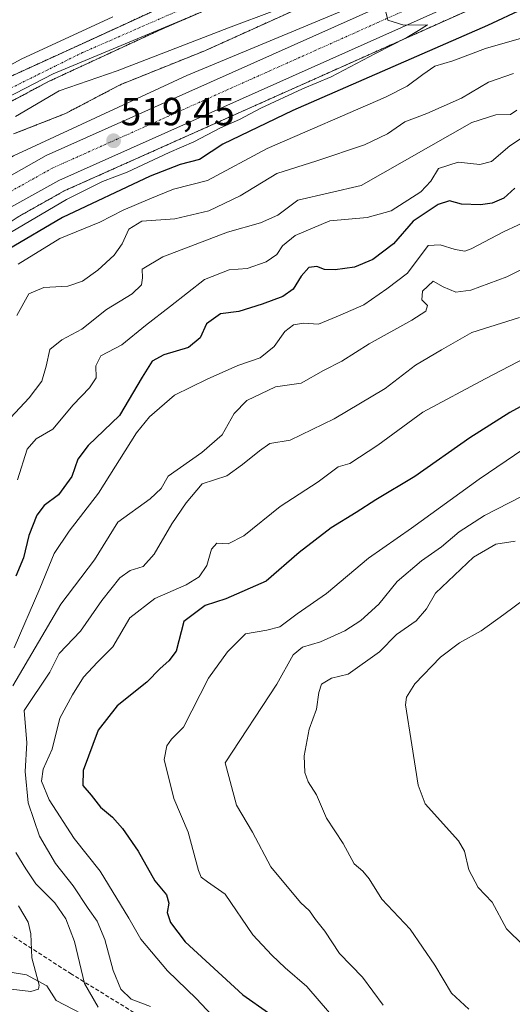
# Model space of a CAD drawing. Units: metres. Extents: x 556319 to 559753, y 4724049 to 4726377.
# Drawn here: x 559446 to 559572, y 4725492 to 4725744 of the extents above; entities that cross this region are included whole.
import ezdxf
from ezdxf.enums import TextEntityAlignment as Align

# ---------------------------------------------------------------- set-up
doc = ezdxf.new("R2010")
doc.units = ezdxf.units.M
doc.header["$MEASUREMENT"] = 0
for name, pattern in [('TRAZO_Y_PUNTO', [1, 0.5, -0.25, 0, -0.25]), ('TRAZOS', [0.75, 0.5, -0.25]), ('TRAZOSX2', [1.5, 1, -0.5])]:
    doc.linetypes.add(name, pattern=pattern)
for name, color, linetype, lineweight in [('Arbolado forestal', 92, 'TRAZOS', 0), ('Arbolado forestal CxS', 92, 'Continuous', 0), ('Carretera de calzada única', 19, 'Continuous', 13), ('Carretera de calzada única Cxs', 19, 'Continuous', 13), ('Carretera de calzada única eje', 19, 'TRAZO_Y_PUNTO', 0), ('Carátula', 7, 'Continuous', 5), ('Corriente natural Cxs', 5, 'Continuous', 13), ('Corriente natural eje', 5, 'TRAZO_Y_PUNTO', 0), ('Corriente natural lineal', 142, 'Continuous', 13), ('Corriente natural superficial', 5, 'Continuous', 13), ('Curva de nivel maestra', 36, 'Continuous', 30), ('Curva de nivel normal', 36, 'Continuous', 0), ('Entidad de ámbito territorial', 19, 'Continuous', 0), ('Entidad de ámbito territorial CxS', 92, 'Continuous', 0), ('Espacio natural protegido', 2, 'Continuous', 13), ('Espacio natural protegido CxS', 2, 'Continuous', 0), ('Municipio', 9, 'Continuous', 13), ('Municipio CxS', 142, 'Continuous', 0), ('Núcleo urbano', 19, 'Continuous', 0), ('Núcleo urbano CxS', 19, 'Continuous', 0), ('Punto de cota en terreno', 7, 'Continuous', 0), ('Rótulo de punto de cota en terreno', 19, 'Continuous', 0), ('Senda', 19, 'TRAZOSX2', 0), ('Suelo desnudo', 252, 'Continuous', 0), ('Suelo desnudo CxS', 43, 'Continuous', 0)]:
    doc.layers.add(name, color=color, linetype=linetype, lineweight=lineweight)
doc.styles.add('Arial', font='txt', dxfattribs={"height": 0.2})

# ---------------------------------------------------------------- blocks, each defined once
blk = doc.blocks.new('*U152')
at = {"layer": 'Arbolado forestal CxS', "color": 92, "linetype": 'Continuous', "lineweight": 0}
blk.add_polyline3d([(559337.21, 4725465.39, 539.46), (559328.37, 4725493.76, 525.69), (559327.57, 4725496.31, 524.23), (559332.73, 4725497.69, 523.2), (559336.91, 4725498.81, 522.7), (559354.05, 4725498.23, 525.87), (559382.04, 4725520.51, 523.71), (559395.33, 4725545.88, 522.5), (559395.89, 4725546.74, 522.43), (559395.97, 4725546.87, 522.41), (559396.19, 4725547.35, 522.36), (559396.39, 4725547.9, 522.3), (559400.9, 4725556.5, 522.44), (559409.47, 4725586.78, 526.08), (559410.61, 4725615.34, 523.94), (559411.18, 4725640.48, 521.64), (559420.89, 4725665.61, 520.68), (559427.13, 4725677.81, 519.69), (559432.76, 4725683.51, 519.5), (559439.08, 4725688.77, 519.45), (559445.8, 4725693.23, 519.44), (559457.81, 4725699.96, 519.72), (559572.87, 4725751.41, 520.82)], dxfattribs=at)
blk = doc.blocks.new('*U153')
at = {"layer": 'Núcleo urbano CxS', "color": 19, "linetype": 'Continuous', "lineweight": 0}
for points in [[(559444.92, 4725714.5, 518.14), (559458.13, 4725719.69, 518.72), (559471.79, 4725726.89, 518.33), (559471.98, 4725726.99, 518.32), (559472.46, 4725727.21, 518.32), (559472.54, 4725727.24, 518.32), (559493.9, 4725735.82, 518.19), (559518.34, 4725746.87, 516.99)], [(559572.87, 4725751.41, 520.82), (559457.81, 4725699.96, 519.72), (559445.8, 4725693.23, 519.44)]]:
    blk.add_polyline3d(points, dxfattribs=at)
blk = doc.blocks.new('*U156')
at = {"layer": 'Municipio CxS', "color": 142, "linetype": 'Continuous', "lineweight": 0}
blk.add_polyline3d([(559425.82, 4725714.78, 514.66), (559454.99, 4725729.82, 515.25), (559495.86, 4725746.86, 515.18)], dxfattribs=at)
blk = doc.blocks.new('*U157')
at = {"layer": 'Entidad de ámbito territorial CxS', "color": 92, "linetype": 'Continuous', "lineweight": 0}
blk.add_polyline3d([(559425.82, 4725714.78, 514.66), (559454.99, 4725729.82, 515.25), (559495.86, 4725746.86, 515.18)], dxfattribs=at)
blk = doc.blocks.new('*U158')
at = {"layer": 'Municipio CxS', "color": 142, "linetype": 'Continuous', "lineweight": 0}
blk.add_polyline3d([(559425.822, 4725714.778, 514.656), (559454.99, 4725729.818, 515.251), (559495.861, 4725746.859, 515.179)], dxfattribs=at)
blk = doc.blocks.new('*U159')
at = {"layer": 'Entidad de ámbito territorial CxS', "color": 92, "linetype": 'Continuous', "lineweight": 0}
blk.add_polyline3d([(559425.822, 4725714.778, 514.656), (559454.99, 4725729.818, 515.251), (559495.861, 4725746.859, 515.179)], dxfattribs=at)
blk = doc.blocks.new('*U164')
at = {"layer": 'Curva de nivel normal', "color": 36, "linetype": 'Continuous', "lineweight": 0}
blk.add_polyline3d([(559577.88, 4725597.77, 595), (559569.96, 4725591.96, 595), (559564.17, 4725587.78, 595), (559558.64, 4725584.74, 595), (559553.82, 4725581.06, 595), (559547.3, 4725574.28, 595), (559545.12, 4725570.83, 595), (559544.93, 4725568.88, 595), (559546.5, 4725558.67, 595), (559548.14, 4725548.4, 595), (559549.9, 4725543.63, 595), (559558.45, 4725534.18, 595), (559559.97, 4725531.54, 595), (559561.08, 4725526.76, 595), (559563.42, 4725522.26, 595), (559567.01, 4725518.55, 595), (559570.7, 4725511.71, 595), (559579.05, 4725503.51, 595)], dxfattribs=at)
blk = doc.blocks.new('5PATER')
at = {"layer": 'Carátula', "linetype": 'Continuous', "lineweight": 5}
h = blk.add_hatch(color=250, dxfattribs=at)
edge = h.paths.add_edge_path()
edge.add_ellipse((0, 0.01), major_axis=(-1.33, -1.34), ratio=0.999422, start_angle=0, end_angle=360)

msp = doc.modelspace()

# ---------------------------------------------------------------- linework, layer by layer
at = {"layer": 'Arbolado forestal', "color": 92, "linetype": 'TRAZOS', "lineweight": 0}
for points in [[(559371.15, 4725566.82, 514.96), (559373.62, 4725575.47, 514.89), (559375.21, 4725588.44, 514.63), (559375.21, 4725612.25, 515.29), (559375.74, 4725625.74, 515.5), (559376.27, 4725636.33, 515.16), (559377.85, 4725646.91, 514.8), (559381.29, 4725659.08, 514.81), (559386.85, 4725670.19, 514.86), (559394.52, 4725681.83, 515.16), (559401.14, 4725689.77, 514.79), (559410.66, 4725699.83, 515.75), (559421.51, 4725708.82, 515.65), (559433.94, 4725717.29, 514.86), (559453.79, 4725727.87, 515.45), (559482.89, 4725741.36, 515.41), (559511.73, 4725753.8, 515.02)], [(559494.32, 4725752.21, 514.93), (559464.26, 4725738.38, 514.67), (559436.06, 4725725.49, 514.84)], [(559445.8, 4725693.23, 519.44), (559457.81, 4725699.96, 519.72), (559572.87, 4725751.41, 520.82)], [(559444.92, 4725714.5, 518.14), (559458.13, 4725719.69, 518.72), (559471.79, 4725726.89, 518.33), (559471.98, 4725726.99, 518.32), (559472.46, 4725727.21, 518.32), (559472.54, 4725727.24, 518.32), (559493.9, 4725735.82, 518.19), (559518.34, 4725746.87, 516.99)]]:
    msp.add_polyline3d(points, dxfattribs=at)
at = {"layer": 'Arbolado forestal CxS', "color": 92, "linetype": 'Continuous', "lineweight": 0}
for points in [[(559433.94, 4725717.29, 514.86), (559453.79, 4725727.87, 515.45), (559482.89, 4725741.36, 515.41), (559511.73, 4725753.8, 515.02)], [(559494.32, 4725752.21, 514.93), (559464.26, 4725738.38, 514.67), (559436.06, 4725725.49, 514.84)], [(559518.34, 4725746.87, 516.99), (559493.9, 4725735.82, 518.19), (559472.54, 4725727.24, 518.32), (559472.46, 4725727.21, 518.32), (559471.98, 4725726.99, 518.32), (559471.79, 4725726.89, 518.33), (559458.13, 4725719.69, 518.72), (559444.92, 4725714.5, 518.14)]]:
    msp.add_polyline3d(points, dxfattribs=at)
at = {"layer": 'Carretera de calzada única', "color": 19, "linetype": 'Continuous', "lineweight": 13}
for points in [[(559323.26, 4725517.44, 522.02), (559332.97, 4725519.78, 522.13), (559338.53, 4725521.81, 522.19), (559344.94, 4725524.87, 522.18), (559351.26, 4725528.9, 522.23), (559358.67, 4725534.64, 522.08), (559365.99, 4725541.53, 522.03), (559371.77, 4725548.61, 522.08), (559376.41, 4725556.41, 521.95), (559380.67, 4725565.01, 521.68), (559384.62, 4725576.89, 521.26), (559387.99, 4725590.17, 521.28), (559394.96, 4725633.18, 520.57), (559398.53, 4725647.6, 520.15), (559401.85, 4725656.3, 520.23), (559406.24, 4725665.63, 520.1), (559413.07, 4725676.61, 519.94), (559418.02, 4725682.99, 519.85), (559425.91, 4725690.97, 519.77), (559433.03, 4725696.9, 519.67), (559440.52, 4725701.87, 519.64), (559453.26, 4725709.01, 519.56), (559568.75, 4725760.66, 520.33)], [(559571.65, 4725754.15, 520.46), (559456.46, 4725702.64, 519.4), (559444.24, 4725695.79, 519.37)]]:
    msp.add_polyline3d(points, dxfattribs=at)
at = {"layer": 'Carretera de calzada única Cxs', "color": 19, "linetype": 'Continuous', "lineweight": 13}
for points in [[(559440.52, 4725701.87, 519.64), (559453.26, 4725709.01, 519.56), (559568.75, 4725760.66, 520.33)], [(559571.65, 4725754.15, 520.46), (559456.46, 4725702.64, 519.4), (559444.24, 4725695.79, 519.37)]]:
    msp.add_polyline3d(points, dxfattribs=at)
at = {"layer": 'Carretera de calzada única eje', "color": 19, "linetype": 'TRAZO_Y_PUNTO', "lineweight": 0}
msp.add_polyline3d([(559570.2, 4725757.4, 520.54), (559512.6, 4725731.65, 519.61), (559454.86, 4725705.82, 519.48), (559448.49, 4725702.25, 519.49), (559442.38, 4725698.83, 519.53), (559438.9, 4725696.52, 519.53), (559435.16, 4725694.04, 519.56), (559431.6, 4725691.07, 519.58), (559428.32, 4725688.34, 519.63), (559424.65, 4725684.63, 519.66), (559420.7, 4725680.64, 519.74), (559418.23, 4725677.45, 519.79), (559415.99, 4725674.57, 519.83), (559412.79, 4725669.41, 519.9), (559409.38, 4725663.92, 519.97), (559407.18, 4725659.26, 520.04), (559405.13, 4725654.9, 520.13), (559403.57, 4725650.82, 520.21), (559402.11, 4725646.54, 520.29), (559401.78, 4725645.42, 520.31)], dxfattribs=at)
at = {"layer": 'Corriente natural Cxs', "color": 5, "linetype": 'Continuous', "lineweight": 13}
for points in [[(559511.73, 4725753.8, 515.02), (559482.89, 4725741.36, 515.41), (559453.79, 4725727.87, 515.45), (559433.94, 4725717.29, 514.86)], [(559436.06, 4725725.49, 514.84), (559464.26, 4725738.38, 514.67), (559494.32, 4725752.21, 514.93)]]:
    msp.add_polyline3d(points, dxfattribs=at)
at = {"layer": 'Corriente natural eje', "color": 5, "linetype": 'TRAZO_Y_PUNTO', "lineweight": 0}
msp.add_polyline3d([(559362.6, 4725559.51, 515.04), (559364.36, 4725562.77, 515.05), (559366.61, 4725568.46, 514.93), (559368.86, 4725574.15, 515.09), (559371.77, 4725586.32, 515.04), (559371.77, 4725597.96, 514.47), (559370.97, 4725615.16, 514.42), (559371.5, 4725629.71, 514.53), (559373.62, 4725644.26, 514.49), (559376.27, 4725656.43, 514.2), (559381.03, 4725667.28, 514.19), (559388.7, 4725679.98, 514.42), (559395.84, 4725689.51, 514.41), (559403.25, 4725697.97, 514.5), (559412.51, 4725706.17, 515.15), (559430.51, 4725719.4, 514.42), (559462.52, 4725735.28, 514.84), (559504.21, 4725753.46, 514.82)], dxfattribs=at)
at = {"layer": 'Corriente natural lineal', "color": 142, "linetype": 'Continuous', "lineweight": 13}
msp.add_polyline3d([(559575.77, 4725433.54, 582.86), (559564.97, 4725440.12, 581.05), (559555.11, 4725445.29, 579.11), (559547.6, 4725451.4, 577.94), (559536.8, 4725457.97, 575.54), (559530.23, 4725461.26, 573.64), (559517.25, 4725469.97, 571.27), (559506.45, 4725475.14, 568.89), (559492.37, 4725478.9, 564.66), (559484.86, 4725482.18, 563.22), (559473.12, 4725485, 562.34), (559466.54, 4725487.82, 560.88), (559455.74, 4725493.46, 556.85), (559453.4, 4725497.22, 555.67), (559448.23, 4725500.04, 553.69), (559439.31, 4725501.45, 552.71), (559435.09, 4725504.27, 548.93), (559426.16, 4725509.44, 541.9), (559420.53, 4725514.14, 538.37), (559413.96, 4725517.43, 536.23), (559407.38, 4725522.13, 533.07), (559395.45, 4725531.2, 525.02), (559389.38, 4725536.76, 522.65)], dxfattribs=at)
at = {"layer": 'Corriente natural superficial', "color": 5, "linetype": 'Continuous', "lineweight": 13}
for points in [[(559511.73, 4725753.8, 515.02), (559482.89, 4725741.36, 515.41), (559453.79, 4725727.87, 515.45), (559433.94, 4725717.29, 514.86)], [(559317.78, 4725533.98, 516.25), (559317.79, 4725533.98, 516.24), (559322.73, 4725534.62, 515.95), (559328.54, 4725537.16, 516.26), (559333.2, 4725539.78, 516.58), (559334.89, 4725540.96, 517.12), (559348.75, 4725548.48, 515.36), (559355.63, 4725554.57, 515.29), (559362.98, 4725569.1, 515.51), (559366.74, 4725580.5, 516.25), (559367.8, 4725590.02, 516.14), (559365.95, 4725608.28, 514.62), (559365.95, 4725624.68, 514.64), (559367.01, 4725635.27, 514.67), (559369.39, 4725646.91, 514.95), (559372.56, 4725657.76, 514.36), (559378.38, 4725670.99, 514.62), (559385.79, 4725683.69, 514.76), (559393.99, 4725693.47, 514.88), (559406.16, 4725705.65, 514.55), (559419.66, 4725715.7, 514.85), (559436.06, 4725725.49, 514.84), (559464.26, 4725738.38, 514.67), (559494.32, 4725752.21, 514.93)]]:
    msp.add_polyline3d(points, dxfattribs=at)
at = {"layer": 'Curva de nivel maestra', "color": 36, "linetype": 'Continuous', "lineweight": 30}
for points in [[(559593.11, 4725754.98, 525), (559565.79, 4725742.16, 525), (559516.18, 4725720.46, 525), (559498.31, 4725711.93, 525), (559492.32, 4725707.98, 525), (559487.45, 4725706.74, 525), (559479.75, 4725703.78, 525), (559457.38, 4725693.2, 525), (559443.49, 4725685.07, 525)], [(559572.8, 4725700.69, 550), (559570.02, 4725698.12, 550), (559567.02, 4725696.82, 550), (559564, 4725696.44, 550), (559559.19, 4725696.63, 550), (559556.12, 4725697.43, 550), (559553.2, 4725696.52, 550), (559546.89, 4725692.3, 550), (559541.8, 4725686.48, 550), (559536.56, 4725682.48, 550), (559531.92, 4725680.55, 550), (559526.92, 4725679.84, 550), (559524.25, 4725679.97, 550), (559522.25, 4725680.72, 550), (559520.25, 4725680.44, 550), (559518.25, 4725678.26, 550), (559516.25, 4725674.92, 550), (559513.58, 4725673.05, 550), (559508.3, 4725671.08, 550), (559502.42, 4725669.25, 550), (559497.67, 4725668.66, 550), (559494.14, 4725666.03, 550), (559492.51, 4725662.49, 550), (559489.51, 4725660.01, 550), (559483.28, 4725658.2, 550), (559480.27, 4725656.57, 550), (559477.71, 4725652.5, 550), (559471.95, 4725642.7, 550), (559463.93, 4725635.04, 550), (559461.27, 4725631.56, 550), (559459.78, 4725627.11, 550), (559456.33, 4725622.47, 550), (559452.75, 4725619.69, 550), (559450.86, 4725617.29, 550), (559448.81, 4725612.04, 550), (559447.46, 4725606.37, 550), (559445.48, 4725601.71, 550)], [(559577.91, 4725646.9, 575), (559571.54, 4725643.44, 575), (559561.35, 4725637.01, 575), (559547.28, 4725627.15, 575), (559537.36, 4725621.2, 575), (559532.34, 4725617.91, 575), (559525.9, 4725614.02, 575), (559517.74, 4725607.76, 575), (559509.32, 4725600.47, 575), (559499.06, 4725595.92, 575), (559493.79, 4725594.2, 575), (559488.35, 4725590.13, 575), (559486.39, 4725582.58, 575), (559484.56, 4725580.1, 575), (559482.33, 4725578.12, 575), (559478.93, 4725574.66, 575), (559471.34, 4725568.66, 575), (559466.5, 4725562.4, 575), (559462.66, 4725552.11, 575), (559462.6, 4725548.28, 575), (559464.74, 4725545.88, 575), (559467.12, 4725542.82, 575), (559470.12, 4725540.23, 575), (559472.7, 4725537.37, 575), (559476.73, 4725531.53, 575), (559480.95, 4725524, 575), (559483.94, 4725520.41, 575), (559484.53, 4725518.33, 575), (559484.08, 4725515.88, 575), (559484.91, 4725513.38, 575), (559488.66, 4725508.46, 575), (559503.41, 4725494.93, 575), (559509.97, 4725490.31, 575)]]:
    msp.add_polyline3d(points, dxfattribs=at)
at = {"layer": 'Curva de nivel normal', "color": 36, "linetype": 'Continuous', "lineweight": 0}
for points in [[(559523.4, 4725750.48, 515), (559499.7, 4725741.59, 515), (559471.33, 4725730.59, 515), (559456.56, 4725725.47, 515), (559445.37, 4725718.95, 515)], [(559539.89, 4725745.65, 520), (559540.41, 4725743.5, 520), (559544.45, 4725742.22, 520), (559550.47, 4725742.37, 520), (559548.25, 4725740.89, 520), (559545.25, 4725739.1, 520), (559537.25, 4725735.06, 520), (559525.92, 4725729.09, 520), (559518.58, 4725726.01, 520), (559507.98, 4725721.06, 520), (559502.52, 4725718.18, 520), (559497.66, 4725716.1, 520), (559490.93, 4725712.52, 520), (559484.59, 4725709.81, 520), (559473.93, 4725704.8, 520), (559467.59, 4725702.38, 520), (559458.39, 4725697.83, 520), (559442.66, 4725688.52, 520)], [(559429.68, 4725724.25, 515), (559446.88, 4725733.55, 515), (559470.24, 4725744.37, 515)], [(559575.68, 4725739.31, 530), (559565.32, 4725736.3, 530), (559557, 4725733.18, 530), (559552.4, 4725731.78, 530), (559549.29, 4725729.67, 530), (559545.35, 4725726.67, 530), (559539.76, 4725723.85, 530), (559509.58, 4725710.8, 530), (559494.38, 4725702.66, 530), (559485.72, 4725700.39, 530), (559479.68, 4725697.94, 530), (559472.88, 4725695.03, 530), (559466.9, 4725691.97, 530), (559456.69, 4725687.86, 530), (559446.05, 4725681.3, 530)], [(559572.41, 4725729.95, 535), (559566.05, 4725727.69, 535), (559559.17, 4725723.64, 535), (559550.33, 4725719.7, 535), (559544.74, 4725717.57, 535), (559540.32, 4725714.53, 535), (559534.43, 4725711.77, 535), (559522.3, 4725707.68, 535), (559512.1, 4725704.44, 535), (559502.7, 4725698.71, 535), (559494.72, 4725694.89, 535), (559486.04, 4725692.85, 535), (559477.59, 4725692.22, 535), (559474.31, 4725690.26, 535), (559472.59, 4725686.48, 535), (559470.56, 4725683.61, 535), (559466.41, 4725679.8, 535), (559462.48, 4725676.97, 535), (559458.77, 4725675.66, 535), (559452.66, 4725675.36, 535), (559448.8, 4725673.69, 535), (559445.7, 4725668.22, 535)], [(559573.3, 4725720.57, 540), (559571.65, 4725719.48, 540), (559567.93, 4725719.42, 540), (559561.83, 4725717.39, 540), (559533.57, 4725701.34, 540), (559517.46, 4725697.59, 540), (559512.29, 4725693.79, 540), (559507.92, 4725691.8, 540), (559499.48, 4725689.44, 540), (559483, 4725683.14, 540), (559477.71, 4725679.98, 540), (559477.8, 4725677.84, 540), (559477.51, 4725676, 540), (559475.18, 4725673.76, 540), (559468.6, 4725669.74, 540), (559462.3, 4725664.7, 540), (559457.26, 4725662.03, 540), (559454.16, 4725659.54, 540), (559453.21, 4725655.28, 540), (559452.1, 4725651.44, 540), (559448.93, 4725647.21, 540), (559441.78, 4725639.52, 540)], [(559576.29, 4725714.64, 545), (559571.55, 4725711.5, 545), (559566.88, 4725707.5, 545), (559563.82, 4725706.68, 545), (559558.35, 4725707.33, 545), (559553.28, 4725705.66, 545), (559551.39, 4725702.46, 545), (559548.77, 4725699.76, 545), (559541.25, 4725694.87, 545), (559535.13, 4725693.19, 545), (559525.63, 4725692.37, 545), (559516.74, 4725688.57, 545), (559513.49, 4725685.95, 545), (559512.04, 4725683.72, 545), (559509.34, 4725681.91, 545), (559504.52, 4725680.2, 545), (559499.92, 4725679.83, 545), (559493.59, 4725677.41, 545), (559484.98, 4725670.54, 545), (559478.55, 4725665.63, 545), (559472.57, 4725660.7, 545), (559467.21, 4725657.94, 545), (559465.9, 4725655.34, 545), (559465.94, 4725652.28, 545), (559464.29, 4725649.71, 545), (559460.1, 4725645.4, 545), (559454.95, 4725639.17, 545), (559450.68, 4725636.7, 545), (559448.34, 4725634.14, 545), (559445.91, 4725626.31, 545)], [(559577.24, 4725692.92, 555), (559569.93, 4725689.54, 555), (559561.66, 4725685.2, 555), (559560.02, 4725684.62, 555), (559557.6, 4725685.04, 555), (559553.76, 4725686.21, 555), (559550.7, 4725686.03, 555), (559545.45, 4725679, 555), (559540.16, 4725675.01, 555), (559534.25, 4725670.95, 555), (559528.25, 4725668.26, 555), (559522.66, 4725666.02, 555), (559518.88, 4725666.2, 555), (559516.32, 4725665.85, 555), (559514.13, 4725664.12, 555), (559511.42, 4725660.31, 555), (559507.85, 4725657.38, 555), (559502.16, 4725655.47, 555), (559494.32, 4725651.93, 555), (559485.93, 4725647.85, 555), (559479.58, 4725642.35, 555), (559476.26, 4725638.25, 555), (559466.59, 4725622.9, 555), (559459.09, 4725613.16, 555), (559455.28, 4725607.48, 555), (559451.6, 4725598.56, 555), (559445.05, 4725583.43, 555)], [(559581.77, 4725683.62, 560), (559570.76, 4725678.1, 560), (559561.54, 4725674.66, 560), (559557.76, 4725674.11, 560), (559554.54, 4725675.5, 560), (559551.96, 4725676.96, 560), (559549.22, 4725674.38, 560), (559549.09, 4725672.16, 560), (559550.5, 4725670.74, 560), (559550.1, 4725669.31, 560), (559546.49, 4725666.97, 560), (559535.67, 4725660.97, 560), (559528.68, 4725656.55, 560), (559523.94, 4725654.16, 560), (559518.25, 4725650.94, 560), (559511.74, 4725649.97, 560), (559504.42, 4725646.52, 560), (559501.18, 4725643.22, 560), (559498.12, 4725637.76, 560), (559492.93, 4725633.21, 560), (559484.37, 4725627.2, 560), (559482.53, 4725624.08, 560), (559479.72, 4725621.4, 560), (559471.5, 4725615.47, 560), (559465.52, 4725605.84, 560), (559456.99, 4725594.56, 560), (559444.73, 4725573.75, 560)], [(559573.99, 4725667.68, 565), (559561.78, 4725663.82, 565), (559554.07, 4725659.47, 565), (559547.45, 4725655.56, 565), (559539.67, 4725649.6, 565), (559526.73, 4725641.84, 565), (559515.51, 4725636.36, 565), (559510.3, 4725635.55, 565), (559507.68, 4725633.7, 565), (559503.29, 4725630.17, 565), (559499.34, 4725627.27, 565), (559493.03, 4725625.29, 565), (559488.9, 4725620.4, 565), (559485.25, 4725615.03, 565), (559480.82, 4725607.33, 565), (559477.93, 4725604.17, 565), (559474.66, 4725603.18, 565), (559472.06, 4725601.25, 565), (559467.43, 4725595.53, 565), (559462.02, 4725587.66, 565), (559456.53, 4725582.01, 565), (559454.16, 4725577.21, 565), (559447.62, 4725567.46, 565), (559448.28, 4725559.22, 565), (559447.88, 4725551.85, 565), (559448.66, 4725543.91, 565), (559451.5, 4725535.42, 565), (559455.61, 4725528.4, 565), (559460.13, 4725522.75, 565), (559463.9, 4725516.9, 565), (559466.25, 4725513.72, 565), (559468.19, 4725508.99, 565), (559470.34, 4725501.14, 565), (559472.29, 4725496.36, 565), (559474.93, 4725493.8, 565), (559479.86, 4725491.93, 565)], [(559581.91, 4725660.73, 570), (559565.24, 4725652.06, 570), (559549.32, 4725643.5, 570), (559537.81, 4725635.08, 570), (559530.69, 4725630.48, 570), (559527.74, 4725629.61, 570), (559522.63, 4725625.78, 570), (559512.96, 4725619.47, 570), (559503.64, 4725612.02, 570), (559499.69, 4725609.97, 570), (559496.73, 4725610.11, 570), (559495.4, 4725608.56, 570), (559494.18, 4725604.44, 570), (559492.27, 4725601.5, 570), (559488.93, 4725599.5, 570), (559480.93, 4725595.99, 570), (559474.59, 4725591.08, 570), (559470.26, 4725583.66, 570), (559466.29, 4725579.79, 570), (559462.78, 4725575.98, 570), (559459.97, 4725571.43, 570), (559456.69, 4725565.44, 570), (559454.72, 4725557.58, 570), (559452.42, 4725552.44, 570), (559452.02, 4725549.42, 570), (559453.98, 4725544.66, 570), (559460.37, 4725534.8, 570), (559467.03, 4725526.47, 570), (559474.32, 4725514.45, 570), (559477.37, 4725509.09, 570), (559484.19, 4725500.99, 570), (559491.53, 4725494, 570), (559507.68, 4725476.8, 570)], [(559575.08, 4725634.18, 580), (559563.66, 4725626.49, 580), (559546.39, 4725613.94, 580), (559535.5, 4725606.29, 580), (559524.74, 4725597.27, 580), (559517.29, 4725592.08, 580), (559512.84, 4725588.82, 580), (559509.54, 4725587.89, 580), (559504.12, 4725586.99, 580), (559499.49, 4725582.38, 580), (559494.65, 4725575.65, 580), (559488.26, 4725563.15, 580), (559485.18, 4725560.1, 580), (559484.02, 4725558.4, 580), (559483.29, 4725554.94, 580), (559485.78, 4725544.95, 580), (559489.43, 4725536.41, 580), (559492.1, 4725526.64, 580), (559492.79, 4725524.94, 580), (559494.38, 4725523.75, 580), (559498.93, 4725520.6, 580), (559505.97, 4725510.24, 580), (559510.79, 4725505.05, 580), (559514.2, 4725501.81, 580), (559519.76, 4725497.02, 580), (559525.55, 4725490.3, 580)], [(559574.49, 4725622.03, 585), (559565.05, 4725617.17, 585), (559558.57, 4725613.02, 585), (559554.09, 4725609.22, 585), (559548.96, 4725605.61, 585), (559542.76, 4725600.34, 585), (559538.06, 4725594.57, 585), (559533.47, 4725590.4, 585), (559529.44, 4725587.75, 585), (559523.22, 4725584.96, 585), (559518.66, 4725583.62, 585), (559516.25, 4725581.62, 585), (559512.08, 4725574.18, 585), (559498.93, 4725554.05, 585), (559501.77, 4725543.3, 585), (559505.87, 4725536.42, 585), (559510.57, 4725527.52, 585), (559518.14, 4725518.42, 585), (559520.43, 4725516.34, 585), (559521.91, 4725514.11, 585), (559524.28, 4725511.18, 585), (559528.09, 4725505.49, 585), (559533.95, 4725499.44, 585), (559539.2, 4725492.26, 585)], [(559572.85, 4725610.64, 590), (559567.98, 4725609.86, 590), (559562.24, 4725606.54, 590), (559552.57, 4725597.4, 590), (559550.24, 4725593.38, 590), (559547.58, 4725590.28, 590), (559542.58, 4725586.8, 590), (559538.28, 4725582.41, 590), (559530.25, 4725576.72, 590), (559525.98, 4725575.72, 590), (559523.51, 4725574.12, 590), (559522.76, 4725572, 590), (559522.17, 4725567.79, 590), (559520.36, 4725562.68, 590), (559519.03, 4725555.84, 590), (559519.22, 4725551.6, 590), (559520.06, 4725549.26, 590), (559522.16, 4725545.9, 590), (559524.76, 4725539.99, 590), (559529, 4725533.48, 590), (559531.81, 4725528.36, 590), (559534.04, 4725526.46, 590), (559535.64, 4725524.52, 590), (559538.88, 4725519.32, 590), (559546.09, 4725511.66, 590), (559552.4, 4725502.44, 590), (559556.62, 4725495.34, 590), (559561.02, 4725491.28, 590)], [(559445.52, 4725531.21, 560), (559448.02, 4725527.06, 560), (559450.56, 4725523.19, 560), (559455.44, 4725518.36, 560), (559458.28, 4725514.29, 560), (559460.45, 4725508.5, 560), (559463, 4725497.76, 560), (559466.49, 4725491.77, 560)], [(559446.2, 4725517.65, 555), (559448.63, 4725513.43, 555), (559449.33, 4725510.47, 555), (559449.57, 4725504.32, 555), (559451.48, 4725497.41, 555), (559451.3, 4725496.31, 555), (559449.34, 4725495.74, 555), (559444.29, 4725496.38, 555)]]:
    msp.add_polyline3d(points, dxfattribs=at)
at = {"layer": 'Entidad de ámbito territorial', "color": 19, "linetype": 'Continuous', "lineweight": 0}
msp.add_polyline3d([(559333.95, 4725528.53, 516.35), (559341.5, 4725533.5, 515.19), (559350.56, 4725543.01, 515.22), (559358.48, 4725554.42, 515.1), (559363.22, 4725563.56, 515.12), (559365.56, 4725576.27, 515.93), (559362.2, 4725597, 516.77), (559361.04, 4725625.86, 516.12), (559363.89, 4725641.61, 515.56), (559368.39, 4725654.18, 516.03), (559374.91, 4725665.48, 515), (559382.84, 4725677.91, 514.47), (559392.3, 4725690.98, 514.92), (559405.05, 4725703.02, 514.34), (559425.82, 4725714.78, 514.66), (559454.99, 4725729.82, 515.25), (559495.86, 4725746.86, 515.18)], dxfattribs=at)
at = {"layer": 'Espacio natural protegido', "color": 2, "linetype": 'Continuous', "lineweight": 13}
msp.add_polyline3d([(559528.6, 4725745.8, 519.37), (559489.07, 4725729.4, 519.18), (559444.86, 4725708.91, 519.44), (559424.66, 4725696.03, 519.48), (559410.9, 4725680.22, 519.65), (559398.61, 4725655.92, 519.86), (559391.29, 4725627.23, 520.64), (559381.92, 4725586.83, 517.9), (559373.43, 4725565.16, 517.15), (559369.81, 4725559.64, 517.56), (559368.66, 4725556.81, 517.62), (559364.62, 4725550.24, 517.89), (559361.32, 4725546.71, 516.53), (559358.01, 4725543.35, 516.54), (559351.64, 4725537.87, 516.18), (559344.28, 4725533.77, 516.84), (559338.87, 4725530.49, 517.7), (559333.95, 4725528.53, 516.35)], dxfattribs=at)
msp.add_polyline3d([(559528.6, 4725745.8, 519.37), (559489.07, 4725729.4, 519.18), (559444.86, 4725708.91, 519.44), (559424.66, 4725696.03, 519.48), (559410.9, 4725680.22, 519.65), (559398.61, 4725655.92, 519.86), (559391.29, 4725627.23, 520.64), (559381.92, 4725586.83, 517.9), (559373.43, 4725565.16, 517.15), (559369.81, 4725559.64, 517.56), (559368.66, 4725556.81, 517.62), (559364.62, 4725550.24, 517.89), (559361.32, 4725546.71, 516.53), (559358.01, 4725543.35, 516.54), (559351.64, 4725537.87, 516.18), (559344.28, 4725533.77, 516.84), (559338.87, 4725530.49, 517.7), (559333.95, 4725528.53, 516.35)], dxfattribs=at)
at = {"layer": 'Espacio natural protegido CxS', "color": 2, "linetype": 'Continuous', "lineweight": 0}
for points in [[(559444.86, 4725708.91, 519.44), (559489.07, 4725729.4, 519.18), (559528.6, 4725745.8, 519.37)], [(559528.6, 4725745.8, 519.37), (559489.07, 4725729.4, 519.18), (559444.86, 4725708.91, 519.44)], [(559444.86, 4725708.91, 519.44), (559489.07, 4725729.4, 519.18), (559528.6, 4725745.79, 519.37)], [(559528.6, 4725745.79, 519.37), (559489.07, 4725729.4, 519.18), (559444.86, 4725708.91, 519.44)]]:
    msp.add_polyline3d(points, dxfattribs=at)
at = {"layer": 'Municipio', "color": 9, "linetype": 'Continuous', "lineweight": 13}
msp.add_polyline3d([(559333.95, 4725528.53, 516.35), (559341.5, 4725533.5, 515.19), (559350.56, 4725543.01, 515.22), (559358.48, 4725554.42, 515.1), (559363.22, 4725563.56, 515.12), (559365.56, 4725576.27, 515.93), (559362.2, 4725597, 516.77), (559361.04, 4725625.86, 516.12), (559363.89, 4725641.61, 515.56), (559368.39, 4725654.18, 516.03), (559374.91, 4725665.48, 515), (559382.84, 4725677.91, 514.47), (559392.3, 4725690.98, 514.92), (559405.05, 4725703.02, 514.34), (559425.82, 4725714.78, 514.66), (559454.99, 4725729.82, 515.25), (559495.86, 4725746.86, 515.18)], dxfattribs=at)
msp.add_polyline3d([(559333.95, 4725528.53, 516.35), (559341.5, 4725533.5, 515.19), (559350.56, 4725543.01, 515.22), (559358.48, 4725554.42, 515.1), (559363.22, 4725563.56, 515.12), (559365.56, 4725576.27, 515.93), (559362.2, 4725597, 516.77), (559361.04, 4725625.86, 516.12), (559363.89, 4725641.61, 515.56), (559368.39, 4725654.18, 516.03), (559374.91, 4725665.48, 515), (559382.84, 4725677.91, 514.47), (559392.3, 4725690.98, 514.92), (559405.05, 4725703.02, 514.34), (559425.82, 4725714.78, 514.66), (559454.99, 4725729.82, 515.25), (559495.86, 4725746.86, 515.18)], dxfattribs=at)
at = {"layer": 'Municipio CxS', "color": 142, "linetype": 'Continuous', "lineweight": 0}
msp.add_polyline3d([(559495.86, 4725746.86, 515.18), (559454.99, 4725729.82, 515.25), (559425.82, 4725714.78, 514.66)], dxfattribs=at)
msp.add_polyline3d([(559495.86, 4725746.86, 515.18), (559454.99, 4725729.82, 515.25), (559425.82, 4725714.78, 514.66)], dxfattribs=at)
at = {"layer": 'Núcleo urbano', "color": 19, "linetype": 'Continuous', "lineweight": 0}
for points in [[(559445.8, 4725693.23, 519.44), (559457.81, 4725699.96, 519.72), (559572.87, 4725751.41, 520.82)], [(559444.92, 4725714.5, 518.14), (559458.13, 4725719.69, 518.72), (559471.79, 4725726.89, 518.33), (559471.98, 4725726.99, 518.32), (559472.46, 4725727.21, 518.32), (559472.54, 4725727.24, 518.32), (559493.9, 4725735.82, 518.19), (559518.34, 4725746.87, 516.99)]]:
    msp.add_polyline3d(points, dxfattribs=at)
at = {"layer": 'Senda', "color": 19, "linetype": 'TRAZOSX2', "lineweight": 0}
msp.add_polyline3d([(559397.06, 4725567.8, 521.92), (559399.49, 4725559.79, 522.26), (559401.87, 4725549.96, 523.14), (559408.22, 4725540.44, 530.26), (559417.35, 4725531.31, 536.23), (559433.62, 4725517.02, 546.32), (559459.42, 4725500.35, 558.92), (559494.35, 4725478.92, 565.39), (559538, 4725457.09, 575.78), (559578.48, 4725429.71, 583.35), (559610.63, 4725407.88, 587.63), (559628.49, 4725395.58, 590.2), (559665.4, 4725388.04, 593.88), (559692.39, 4725386.45, 596.42), (559721.76, 4725385.66, 598.93), (559741.27, 4725386.19, 600.9)], dxfattribs=at)
at = {"layer": 'Suelo desnudo', "color": 252, "linetype": 'Continuous', "lineweight": 0}
for points in [[(559371.15, 4725566.82, 514.96), (559373.62, 4725575.47, 514.89), (559375.21, 4725588.44, 514.63), (559375.21, 4725612.25, 515.29), (559375.74, 4725625.74, 515.5), (559376.27, 4725636.33, 515.16), (559377.85, 4725646.91, 514.8), (559381.29, 4725659.08, 514.81), (559386.85, 4725670.19, 514.86), (559394.52, 4725681.83, 515.16), (559401.14, 4725689.77, 514.79), (559410.66, 4725699.83, 515.75), (559421.51, 4725708.82, 515.65), (559433.94, 4725717.29, 514.86), (559453.79, 4725727.87, 515.45), (559482.89, 4725741.36, 515.41), (559511.73, 4725753.8, 515.02)], [(559494.32, 4725752.21, 514.93), (559464.26, 4725738.38, 514.67), (559436.06, 4725725.49, 514.84)]]:
    msp.add_polyline3d(points, dxfattribs=at)
at = {"layer": 'Suelo desnudo CxS', "color": 43, "linetype": 'Continuous', "lineweight": 0}
for points in [[(559511.73, 4725753.8, 515.02), (559482.89, 4725741.36, 515.41), (559453.79, 4725727.87, 515.45), (559433.94, 4725717.29, 514.86)], [(559436.06, 4725725.49, 514.84), (559464.26, 4725738.38, 514.67), (559494.32, 4725752.21, 514.93)]]:
    msp.add_polyline3d(points, dxfattribs=at)

# ---------------------------------------------------------------- block references
at = {"layer": 'Arbolado forestal CxS', "color": 92, "linetype": 'Continuous', "lineweight": 0}
msp.add_blockref('*U152', (0, 0), dxfattribs=at)
at = {"layer": 'Curva de nivel normal', "color": 36, "linetype": 'Continuous', "lineweight": 0}
msp.add_blockref('*U164', (0, 0), dxfattribs=at)
at = {"layer": 'Entidad de ámbito territorial CxS', "color": 92, "linetype": 'Continuous', "lineweight": 0}
for name in ['*U157', '*U159']:
    msp.add_blockref(name, (0, 0), dxfattribs=at)
at = {"layer": 'Municipio CxS', "color": 142, "linetype": 'Continuous', "lineweight": 0}
for name in ['*U156', '*U158']:
    msp.add_blockref(name, (0, 0), dxfattribs=at)
at = {"layer": 'Núcleo urbano CxS', "color": 19, "linetype": 'Continuous', "lineweight": 0}
msp.add_blockref('*U153', (0, 0), dxfattribs=at)
at = {"layer": 'Punto de cota en terreno', "linetype": 'Continuous', "lineweight": 0}
msp.add_blockref('5PATER', (559470.42, 4725712.77, 519.45), dxfattribs=at)

# ---------------------------------------------------------------- texts
at = {"layer": 'Rótulo de punto de cota en terreno', "color": 19, "linetype": 'Continuous', "lineweight": 0, "style": 'Arial'}
msp.add_text('519,45', height=7, dxfattribs=at).set_placement((559472.18, 4725714.53), align=Align.BOTTOM_LEFT)

doc.saveas('drawing.dxf')
